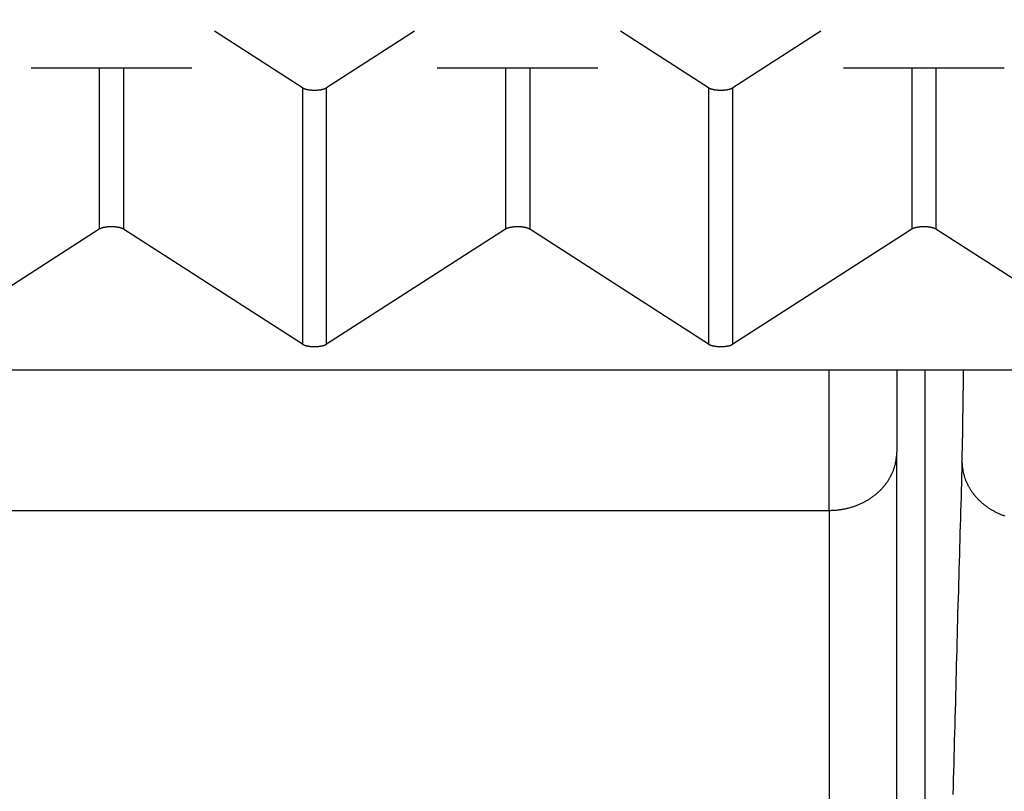
# Model space of a CAD drawing. Units: millimetres. Extents: x 0 to 840, y 0 to 1188.
# Drawn here: x 255 to 262, y 462 to 467 of the extents above; entities that cross this region are included whole.
import ezdxf

# ---------------------------------------------------------------- set-up
doc = ezdxf.new("R2010")
doc.units = ezdxf.units.MM
for name, color, linetype in [('1', 7, 'Continuous'), ('VISIBLE__ISO_', 7, 'Continuous'), ('VISIBLE_NARROW__ISO_', 7, 'Continuous')]:
    doc.layers.add(name, color=color, linetype=linetype)
doc.styles.add('CONVERTER_12', font='txt.shx', dxfattribs={"width": 0.9})
doc.dimstyles.new('ME10_DIM_14', dxfattribs={"dimtxt": 14, "dimasz": 14, "dimexe": 4, "dimexo": 0, "dimgap": 4, "dimtad": 1, "dimdsep": 46, "dimtxsty": 'CONVERTER_12', "dimsah": 1, "dimcen": 0.09, "dimclrd": 2, "dimclre": 2, "dimclrt": 7, "dimadec": 0, "dimazin": 0, "dimtfac": 1, "dimtdec": 4, "dimtix": 1, "dimtmove": 0, "dimatfit": 3, "dimfxl": 1, "dimtolj": 1, "dimtzin": 0, "dimarcsym": 0})

# ---------------------------------------------------------------- blocks, each defined once
blk = doc.blocks.new('*D6')
at = {"layer": '1', "color": 2, "linetype": 'Continuous'}
for p, q in [((225.2155, 454.343), (225.2155, 529.3488)), ((367.2155, 453.5988), (367.2155, 529.3488)), ((225.2155, 525.3488), (367.2155, 525.3488))]:
    blk.add_line(p, q, dxfattribs=at)
at = {"layer": '1', "color": 2}
for points in [[(239.2155, 527.192), (239.2155, 523.5057), (225.2155, 525.3488)], [(353.2155, 523.5057), (353.2155, 527.192), (367.2155, 525.3488)]]:
    blk.add_solid(points, dxfattribs=at)
at = {"layer": '1', "color": 7, "insert": (278.0787, 529.3488), "char_height": 14, "attachment_point": 7, "rotation": 0.00014, "line_spacing_factor": 0.60024, "style": 'CONVERTER_12'}
blk.add_mtext('142', dxfattribs=at)

msp = doc.modelspace()

# ---------------------------------------------------------------- linework, layer by layer
at = {"layer": 'VISIBLE__ISO_', "color": 7, "linetype": 'Continuous'}
for p, q in [((256.626, 466.8093), (255.9759, 467.2271)), ((257.455, 467.2271), (256.8049, 466.8093)), ((259.626, 466.8093), (258.9759, 467.2271)), ((260.455, 467.2271), (259.8049, 466.8093)), ((254.622, 466.9555), (255.809, 466.9555)), ((257.622, 466.9555), (258.809, 466.9555)), ((260.622, 466.9555), (261.809, 466.9555)), ((255.126, 465.7643), (253.8049, 464.9154)), ((256.626, 464.9154), (255.3049, 465.7643)), ((258.126, 465.7643), (256.8049, 464.9154)), ((259.626, 464.9154), (258.3049, 465.7643)), ((261.126, 465.7643), (259.8049, 464.9154)), ((262.626, 464.9154), (261.3049, 465.7643)), ((161.7155, 464.7251), (288.7155, 464.7251)), ((261.0155, 464.7251), (261.0155, 464.1183)), ((261.0155, 457.1106), (261.0155, 464.1183))]:
    msp.add_line(p, q, dxfattribs=at)
for points in [[(256.626, 466.809), (256.627, 466.809), (256.628, 466.808), (256.628, 466.808), (256.629, 466.807), (256.63, 466.807), (256.631, 466.806), (256.632, 466.806), (256.633, 466.806), (256.634, 466.805), (256.635, 466.805), (256.636, 466.804), (256.637, 466.804), (256.638, 466.803), (256.639, 466.803), (256.641, 466.802), (256.642, 466.802), (256.643, 466.802), (256.644, 466.801), (256.645, 466.801), (256.646, 466.8), (256.648, 466.8), (256.649, 466.8), (256.65, 466.799), (256.652, 466.799), (256.653, 466.799), (256.654, 466.798), (256.656, 466.798), (256.657, 466.798), (256.659, 466.797), (256.66, 466.797), (256.661, 466.797), (256.663, 466.796), (256.664, 466.796), (256.666, 466.796), (256.667, 466.796), (256.669, 466.795), (256.67, 466.795), (256.672, 466.795), (256.674, 466.795), (256.675, 466.794), (256.677, 466.794), (256.678, 466.794), (256.68, 466.794), (256.682, 466.793), (256.683, 466.793), (256.685, 466.793), (256.686, 466.793), (256.688, 466.793), (256.69, 466.793), (256.691, 466.793), (256.693, 466.792), (256.695, 466.792), (256.697, 466.792), (256.698, 466.792), (256.7, 466.792), (256.702, 466.792), (256.703, 466.792), (256.705, 466.792), (256.707, 466.792), (256.709, 466.792), (256.71, 466.792), (256.712, 466.792), (256.714, 466.792), (256.715, 466.792), (256.717, 466.792), (256.719, 466.792), (256.721, 466.792), (256.722, 466.792), (256.724, 466.792), (256.726, 466.792), (256.728, 466.792), (256.729, 466.792), (256.731, 466.792), (256.733, 466.792), (256.734, 466.792), (256.736, 466.792), (256.738, 466.792), (256.739, 466.793), (256.741, 466.793), (256.743, 466.793), (256.744, 466.793), (256.746, 466.793), (256.748, 466.793), (256.749, 466.793), (256.751, 466.794), (256.753, 466.794), (256.754, 466.794), (256.756, 466.794), (256.757, 466.795), (256.759, 466.795), (256.761, 466.795), (256.762, 466.795), (256.764, 466.796), (256.765, 466.796), (256.767, 466.796), (256.768, 466.796), (256.77, 466.797), (256.771, 466.797), (256.772, 466.797), (256.774, 466.798), (256.775, 466.798), (256.777, 466.798), (256.778, 466.799), (256.779, 466.799), (256.781, 466.799), (256.782, 466.8), (256.783, 466.8), (256.784, 466.8), (256.786, 466.801), (256.787, 466.801), (256.788, 466.802), (256.789, 466.802), (256.79, 466.802), (256.792, 466.803), (256.793, 466.803), (256.794, 466.804), (256.795, 466.804), (256.796, 466.805), (256.797, 466.805), (256.798, 466.806), (256.799, 466.806), (256.8, 466.806), (256.801, 466.807), (256.802, 466.807), (256.802, 466.808), (256.803, 466.808), (256.804, 466.809), (256.805, 466.809)], [(259.626, 466.809), (259.627, 466.809), (259.628, 466.808), (259.628, 466.808), (259.629, 466.807), (259.63, 466.807), (259.631, 466.806), (259.632, 466.806), (259.633, 466.806), (259.634, 466.805), (259.635, 466.805), (259.636, 466.804), (259.637, 466.804), (259.638, 466.803), (259.639, 466.803), (259.641, 466.802), (259.642, 466.802), (259.643, 466.802), (259.644, 466.801), (259.645, 466.801), (259.646, 466.8), (259.648, 466.8), (259.649, 466.8), (259.65, 466.799), (259.652, 466.799), (259.653, 466.799), (259.654, 466.798), (259.656, 466.798), (259.657, 466.798), (259.659, 466.797), (259.66, 466.797), (259.661, 466.797), (259.663, 466.796), (259.664, 466.796), (259.666, 466.796), (259.667, 466.796), (259.669, 466.795), (259.67, 466.795), (259.672, 466.795), (259.674, 466.795), (259.675, 466.794), (259.677, 466.794), (259.678, 466.794), (259.68, 466.794), (259.682, 466.793), (259.683, 466.793), (259.685, 466.793), (259.686, 466.793), (259.688, 466.793), (259.69, 466.793), (259.691, 466.793), (259.693, 466.792), (259.695, 466.792), (259.697, 466.792), (259.698, 466.792), (259.7, 466.792), (259.702, 466.792), (259.703, 466.792), (259.705, 466.792), (259.707, 466.792), (259.709, 466.792), (259.71, 466.792), (259.712, 466.792), (259.714, 466.792), (259.715, 466.792), (259.717, 466.792), (259.719, 466.792), (259.721, 466.792), (259.722, 466.792), (259.724, 466.792), (259.726, 466.792), (259.728, 466.792), (259.729, 466.792), (259.731, 466.792), (259.733, 466.792), (259.734, 466.792), (259.736, 466.792), (259.738, 466.792), (259.739, 466.793), (259.741, 466.793), (259.743, 466.793), (259.744, 466.793), (259.746, 466.793), (259.748, 466.793), (259.749, 466.793), (259.751, 466.794), (259.753, 466.794), (259.754, 466.794), (259.756, 466.794), (259.757, 466.795), (259.759, 466.795), (259.761, 466.795), (259.762, 466.795), (259.764, 466.796), (259.765, 466.796), (259.767, 466.796), (259.768, 466.796), (259.77, 466.797), (259.771, 466.797), (259.772, 466.797), (259.774, 466.798), (259.775, 466.798), (259.777, 466.798), (259.778, 466.799), (259.779, 466.799), (259.781, 466.799), (259.782, 466.8), (259.783, 466.8), (259.784, 466.8), (259.786, 466.801), (259.787, 466.801), (259.788, 466.802), (259.789, 466.802), (259.79, 466.802), (259.792, 466.803), (259.793, 466.803), (259.794, 466.804), (259.795, 466.804), (259.796, 466.805), (259.797, 466.805), (259.798, 466.806), (259.799, 466.806), (259.8, 466.806), (259.801, 466.807), (259.802, 466.807), (259.802, 466.808), (259.803, 466.808), (259.804, 466.809), (259.805, 466.809)], [(255.305, 465.764), (255.304, 465.765), (255.303, 465.765), (255.302, 465.766), (255.302, 465.766), (255.301, 465.767), (255.3, 465.767), (255.299, 465.768), (255.298, 465.768), (255.297, 465.769), (255.296, 465.769), (255.295, 465.769), (255.294, 465.77), (255.293, 465.77), (255.292, 465.771), (255.29, 465.771), (255.289, 465.772), (255.288, 465.772), (255.287, 465.772), (255.286, 465.773), (255.284, 465.773), (255.283, 465.774), (255.282, 465.774), (255.281, 465.774), (255.279, 465.775), (255.278, 465.775), (255.277, 465.775), (255.275, 465.776), (255.274, 465.776), (255.272, 465.776), (255.271, 465.777), (255.27, 465.777), (255.268, 465.777), (255.267, 465.778), (255.265, 465.778), (255.264, 465.778), (255.262, 465.778), (255.261, 465.779), (255.259, 465.779), (255.257, 465.779), (255.256, 465.779), (255.254, 465.78), (255.253, 465.78), (255.251, 465.78), (255.249, 465.78), (255.248, 465.78), (255.246, 465.781), (255.244, 465.781), (255.243, 465.781), (255.241, 465.781), (255.239, 465.781), (255.238, 465.781), (255.236, 465.781), (255.234, 465.781), (255.233, 465.782), (255.231, 465.782), (255.229, 465.782), (255.228, 465.782), (255.226, 465.782), (255.224, 465.782), (255.222, 465.782), (255.221, 465.782), (255.219, 465.782), (255.217, 465.782), (255.215, 465.782), (255.214, 465.782), (255.212, 465.782), (255.21, 465.782), (255.209, 465.782), (255.207, 465.782), (255.205, 465.782), (255.203, 465.782), (255.202, 465.782), (255.2, 465.782), (255.198, 465.782), (255.197, 465.781), (255.195, 465.781), (255.193, 465.781), (255.191, 465.781), (255.19, 465.781), (255.188, 465.781), (255.186, 465.781), (255.185, 465.781), (255.183, 465.78), (255.182, 465.78), (255.18, 465.78), (255.178, 465.78), (255.177, 465.78), (255.175, 465.779), (255.174, 465.779), (255.172, 465.779), (255.17, 465.779), (255.169, 465.778), (255.167, 465.778), (255.166, 465.778), (255.164, 465.778), (255.163, 465.777), (255.161, 465.777), (255.16, 465.777), (255.159, 465.776), (255.157, 465.776), (255.156, 465.776), (255.154, 465.775), (255.153, 465.775), (255.152, 465.775), (255.15, 465.774), (255.149, 465.774), (255.148, 465.774), (255.146, 465.773), (255.145, 465.773), (255.144, 465.772), (255.143, 465.772), (255.142, 465.772), (255.141, 465.771), (255.139, 465.771), (255.138, 465.77), (255.137, 465.77), (255.136, 465.769), (255.135, 465.769), (255.134, 465.769), (255.133, 465.768), (255.132, 465.768), (255.131, 465.767), (255.13, 465.767), (255.129, 465.766), (255.128, 465.766), (255.128, 465.765), (255.127, 465.765), (255.126, 465.764)], [(258.305, 465.764), (258.304, 465.765), (258.303, 465.765), (258.302, 465.766), (258.302, 465.766), (258.301, 465.767), (258.3, 465.767), (258.299, 465.768), (258.298, 465.768), (258.297, 465.769), (258.296, 465.769), (258.295, 465.769), (258.294, 465.77), (258.293, 465.77), (258.292, 465.771), (258.29, 465.771), (258.289, 465.772), (258.288, 465.772), (258.287, 465.772), (258.286, 465.773), (258.284, 465.773), (258.283, 465.774), (258.282, 465.774), (258.281, 465.774), (258.279, 465.775), (258.278, 465.775), (258.277, 465.775), (258.275, 465.776), (258.274, 465.776), (258.272, 465.776), (258.271, 465.777), (258.27, 465.777), (258.268, 465.777), (258.267, 465.778), (258.265, 465.778), (258.264, 465.778), (258.262, 465.778), (258.261, 465.779), (258.259, 465.779), (258.257, 465.779), (258.256, 465.779), (258.254, 465.78), (258.253, 465.78), (258.251, 465.78), (258.249, 465.78), (258.248, 465.78), (258.246, 465.781), (258.244, 465.781), (258.243, 465.781), (258.241, 465.781), (258.239, 465.781), (258.238, 465.781), (258.236, 465.781), (258.234, 465.781), (258.233, 465.782), (258.231, 465.782), (258.229, 465.782), (258.228, 465.782), (258.226, 465.782), (258.224, 465.782), (258.222, 465.782), (258.221, 465.782), (258.219, 465.782), (258.217, 465.782), (258.215, 465.782), (258.214, 465.782), (258.212, 465.782), (258.21, 465.782), (258.209, 465.782), (258.207, 465.782), (258.205, 465.782), (258.203, 465.782), (258.202, 465.782), (258.2, 465.782), (258.198, 465.782), (258.197, 465.781), (258.195, 465.781), (258.193, 465.781), (258.191, 465.781), (258.19, 465.781), (258.188, 465.781), (258.186, 465.781), (258.185, 465.781), (258.183, 465.78), (258.182, 465.78), (258.18, 465.78), (258.178, 465.78), (258.177, 465.78), (258.175, 465.779), (258.174, 465.779), (258.172, 465.779), (258.17, 465.779), (258.169, 465.778), (258.167, 465.778), (258.166, 465.778), (258.164, 465.778), (258.163, 465.777), (258.161, 465.777), (258.16, 465.777), (258.159, 465.776), (258.157, 465.776), (258.156, 465.776), (258.154, 465.775), (258.153, 465.775), (258.152, 465.775), (258.15, 465.774), (258.149, 465.774), (258.148, 465.774), (258.146, 465.773), (258.145, 465.773), (258.144, 465.772), (258.143, 465.772), (258.142, 465.772), (258.141, 465.771), (258.139, 465.771), (258.138, 465.77), (258.137, 465.77), (258.136, 465.769), (258.135, 465.769), (258.134, 465.769), (258.133, 465.768), (258.132, 465.768), (258.131, 465.767), (258.13, 465.767), (258.129, 465.766), (258.128, 465.766), (258.128, 465.765), (258.127, 465.765), (258.126, 465.764)], [(261.305, 465.764), (261.304, 465.765), (261.303, 465.765), (261.302, 465.766), (261.302, 465.766), (261.301, 465.767), (261.3, 465.767), (261.299, 465.768), (261.298, 465.768), (261.297, 465.769), (261.296, 465.769), (261.295, 465.769), (261.294, 465.77), (261.293, 465.77), (261.292, 465.771), (261.29, 465.771), (261.289, 465.772), (261.288, 465.772), (261.287, 465.772), (261.286, 465.773), (261.284, 465.773), (261.283, 465.774), (261.282, 465.774), (261.281, 465.774), (261.279, 465.775), (261.278, 465.775), (261.277, 465.775), (261.275, 465.776), (261.274, 465.776), (261.272, 465.776), (261.271, 465.777), (261.27, 465.777), (261.268, 465.777), (261.267, 465.778), (261.265, 465.778), (261.264, 465.778), (261.262, 465.778), (261.261, 465.779), (261.259, 465.779), (261.257, 465.779), (261.256, 465.779), (261.254, 465.78), (261.253, 465.78), (261.251, 465.78), (261.249, 465.78), (261.248, 465.78), (261.246, 465.781), (261.244, 465.781), (261.243, 465.781), (261.241, 465.781), (261.239, 465.781), (261.238, 465.781), (261.236, 465.781), (261.234, 465.781), (261.233, 465.782), (261.231, 465.782), (261.229, 465.782), (261.228, 465.782), (261.226, 465.782), (261.224, 465.782), (261.222, 465.782), (261.221, 465.782), (261.219, 465.782), (261.217, 465.782), (261.215, 465.782), (261.214, 465.782), (261.212, 465.782), (261.21, 465.782), (261.209, 465.782), (261.207, 465.782), (261.205, 465.782), (261.203, 465.782), (261.202, 465.782), (261.2, 465.782), (261.198, 465.782), (261.197, 465.781), (261.195, 465.781), (261.193, 465.781), (261.191, 465.781), (261.19, 465.781), (261.188, 465.781), (261.186, 465.781), (261.185, 465.781), (261.183, 465.78), (261.182, 465.78), (261.18, 465.78), (261.178, 465.78), (261.177, 465.78), (261.175, 465.779), (261.174, 465.779), (261.172, 465.779), (261.17, 465.779), (261.169, 465.778), (261.167, 465.778), (261.166, 465.778), (261.164, 465.778), (261.163, 465.777), (261.161, 465.777), (261.16, 465.777), (261.159, 465.776), (261.157, 465.776), (261.156, 465.776), (261.154, 465.775), (261.153, 465.775), (261.152, 465.775), (261.15, 465.774), (261.149, 465.774), (261.148, 465.774), (261.146, 465.773), (261.145, 465.773), (261.144, 465.772), (261.143, 465.772), (261.142, 465.772), (261.141, 465.771), (261.139, 465.771), (261.138, 465.77), (261.137, 465.77), (261.136, 465.769), (261.135, 465.769), (261.134, 465.769), (261.133, 465.768), (261.132, 465.768), (261.131, 465.767), (261.13, 465.767), (261.129, 465.766), (261.128, 465.766), (261.128, 465.765), (261.127, 465.765), (261.126, 465.764)], [(256.626, 464.915), (256.627, 464.915), (256.628, 464.914), (256.628, 464.914), (256.629, 464.913), (256.63, 464.913), (256.631, 464.912), (256.632, 464.912), (256.633, 464.912), (256.634, 464.911), (256.635, 464.911), (256.636, 464.91), (256.637, 464.91), (256.638, 464.909), (256.639, 464.909), (256.641, 464.908), (256.642, 464.908), (256.643, 464.908), (256.644, 464.907), (256.645, 464.907), (256.646, 464.906), (256.648, 464.906), (256.649, 464.906), (256.65, 464.905), (256.652, 464.905), (256.653, 464.905), (256.654, 464.904), (256.656, 464.904), (256.657, 464.904), (256.659, 464.903), (256.66, 464.903), (256.661, 464.903), (256.663, 464.902), (256.664, 464.902), (256.666, 464.902), (256.667, 464.902), (256.669, 464.901), (256.67, 464.901), (256.672, 464.901), (256.674, 464.901), (256.675, 464.9), (256.677, 464.9), (256.678, 464.9), (256.68, 464.9), (256.682, 464.9), (256.683, 464.899), (256.685, 464.899), (256.686, 464.899), (256.688, 464.899), (256.69, 464.899), (256.691, 464.899), (256.693, 464.898), (256.695, 464.898), (256.697, 464.898), (256.698, 464.898), (256.7, 464.898), (256.702, 464.898), (256.703, 464.898), (256.705, 464.898), (256.707, 464.898), (256.709, 464.898), (256.71, 464.898), (256.712, 464.898), (256.714, 464.898), (256.715, 464.898), (256.717, 464.898), (256.719, 464.898), (256.721, 464.898), (256.722, 464.898), (256.724, 464.898), (256.726, 464.898), (256.728, 464.898), (256.729, 464.898), (256.731, 464.898), (256.733, 464.898), (256.734, 464.898), (256.736, 464.898), (256.738, 464.898), (256.739, 464.899), (256.741, 464.899), (256.743, 464.899), (256.744, 464.899), (256.746, 464.899), (256.748, 464.899), (256.749, 464.9), (256.751, 464.9), (256.753, 464.9), (256.754, 464.9), (256.756, 464.9), (256.757, 464.901), (256.759, 464.901), (256.761, 464.901), (256.762, 464.901), (256.764, 464.902), (256.765, 464.902), (256.767, 464.902), (256.768, 464.902), (256.77, 464.903), (256.771, 464.903), (256.772, 464.903), (256.774, 464.904), (256.775, 464.904), (256.777, 464.904), (256.778, 464.905), (256.779, 464.905), (256.781, 464.905), (256.782, 464.906), (256.783, 464.906), (256.784, 464.906), (256.786, 464.907), (256.787, 464.907), (256.788, 464.908), (256.789, 464.908), (256.79, 464.908), (256.792, 464.909), (256.793, 464.909), (256.794, 464.91), (256.795, 464.91), (256.796, 464.911), (256.797, 464.911), (256.798, 464.912), (256.799, 464.912), (256.8, 464.912), (256.801, 464.913), (256.802, 464.913), (256.802, 464.914), (256.803, 464.914), (256.804, 464.915), (256.805, 464.915)], [(259.626, 464.915), (259.627, 464.915), (259.628, 464.914), (259.628, 464.914), (259.629, 464.913), (259.63, 464.913), (259.631, 464.912), (259.632, 464.912), (259.633, 464.912), (259.634, 464.911), (259.635, 464.911), (259.636, 464.91), (259.637, 464.91), (259.638, 464.909), (259.639, 464.909), (259.641, 464.908), (259.642, 464.908), (259.643, 464.908), (259.644, 464.907), (259.645, 464.907), (259.646, 464.906), (259.648, 464.906), (259.649, 464.906), (259.65, 464.905), (259.652, 464.905), (259.653, 464.905), (259.654, 464.904), (259.656, 464.904), (259.657, 464.904), (259.659, 464.903), (259.66, 464.903), (259.661, 464.903), (259.663, 464.902), (259.664, 464.902), (259.666, 464.902), (259.667, 464.902), (259.669, 464.901), (259.67, 464.901), (259.672, 464.901), (259.674, 464.901), (259.675, 464.9), (259.677, 464.9), (259.678, 464.9), (259.68, 464.9), (259.682, 464.9), (259.683, 464.899), (259.685, 464.899), (259.686, 464.899), (259.688, 464.899), (259.69, 464.899), (259.691, 464.899), (259.693, 464.898), (259.695, 464.898), (259.697, 464.898), (259.698, 464.898), (259.7, 464.898), (259.702, 464.898), (259.703, 464.898), (259.705, 464.898), (259.707, 464.898), (259.709, 464.898), (259.71, 464.898), (259.712, 464.898), (259.714, 464.898), (259.715, 464.898), (259.717, 464.898), (259.719, 464.898), (259.721, 464.898), (259.722, 464.898), (259.724, 464.898), (259.726, 464.898), (259.728, 464.898), (259.729, 464.898), (259.731, 464.898), (259.733, 464.898), (259.734, 464.898), (259.736, 464.898), (259.738, 464.898), (259.739, 464.899), (259.741, 464.899), (259.743, 464.899), (259.744, 464.899), (259.746, 464.899), (259.748, 464.899), (259.749, 464.9), (259.751, 464.9), (259.753, 464.9), (259.754, 464.9), (259.756, 464.9), (259.757, 464.901), (259.759, 464.901), (259.761, 464.901), (259.762, 464.901), (259.764, 464.902), (259.765, 464.902), (259.767, 464.902), (259.768, 464.902), (259.77, 464.903), (259.771, 464.903), (259.772, 464.903), (259.774, 464.904), (259.775, 464.904), (259.777, 464.904), (259.778, 464.905), (259.779, 464.905), (259.781, 464.905), (259.782, 464.906), (259.783, 464.906), (259.784, 464.906), (259.786, 464.907), (259.787, 464.907), (259.788, 464.908), (259.789, 464.908), (259.79, 464.908), (259.792, 464.909), (259.793, 464.909), (259.794, 464.91), (259.795, 464.91), (259.796, 464.911), (259.797, 464.911), (259.798, 464.912), (259.799, 464.912), (259.8, 464.912), (259.801, 464.913), (259.802, 464.913), (259.802, 464.914), (259.803, 464.914), (259.804, 464.915), (259.805, 464.915)]]:
    msp.add_lwpolyline(points, dxfattribs=at)
at = {"layer": 'VISIBLE_NARROW__ISO_', "color": 7, "linetype": 'Continuous'}
for p, q in [((255.126, 466.9555), (255.126, 465.7643)), ((255.3049, 466.9555), (255.3049, 465.7643)), ((258.126, 466.9555), (258.126, 465.7643)), ((258.3049, 466.9555), (258.3049, 465.7643)), ((261.126, 466.9555), (261.126, 465.7643)), ((261.3049, 466.9555), (261.3049, 465.7643)), ((256.626, 466.8093), (256.626, 464.9154)), ((256.8049, 464.9154), (256.8049, 466.8093)), ((259.626, 466.8093), (259.626, 464.9154)), ((259.8049, 464.9154), (259.8049, 466.8093)), ((260.5155, 463.6873), (260.5155, 464.7251)), ((261.224, 457.3315), (261.224, 464.7251)), ((189.9155, 463.6873), (260.5155, 463.6873)), ((260.5155, 463.6873), (260.5155, 456.7293))]:
    msp.add_line(p, q, dxfattribs=at)
for points in [[(261.497, 464.045), (261.497, 464.049), (261.498, 464.053), (261.498, 464.057), (261.498, 464.06), (261.498, 464.064), (261.498, 464.068), (261.498, 464.072), (261.498, 464.076), (261.498, 464.08), (261.498, 464.084), (261.498, 464.088), (261.499, 464.092), (261.499, 464.096), (261.499, 464.1), (261.499, 464.104), (261.499, 464.108), (261.499, 464.112), (261.499, 464.116), (261.499, 464.121), (261.499, 464.125), (261.5, 464.129), (261.5, 464.133), (261.5, 464.138), (261.5, 464.142), (261.5, 464.147), (261.5, 464.151), (261.5, 464.155), (261.5, 464.16), (261.5, 464.164), (261.5, 464.169), (261.501, 464.173), (261.501, 464.178), (261.501, 464.183), (261.501, 464.187), (261.501, 464.192), (261.501, 464.197), (261.501, 464.201), (261.501, 464.206), (261.501, 464.211), (261.501, 464.216), (261.501, 464.22), (261.502, 464.225), (261.502, 464.23), (261.502, 464.235), (261.502, 464.24), (261.502, 464.245), (261.502, 464.25), (261.502, 464.255), (261.502, 464.26), (261.502, 464.265), (261.502, 464.27), (261.502, 464.275), (261.503, 464.28), (261.503, 464.285), (261.503, 464.29), (261.503, 464.296), (261.503, 464.301), (261.503, 464.306), (261.503, 464.311), (261.503, 464.317), (261.503, 464.322), (261.503, 464.327), (261.503, 464.333), (261.504, 464.338), (261.504, 464.343), (261.504, 464.349), (261.504, 464.354), (261.504, 464.36), (261.504, 464.365), (261.504, 464.371), (261.504, 464.376), (261.504, 464.382), (261.504, 464.388), (261.504, 464.393), (261.504, 464.399), (261.504, 464.404), (261.505, 464.41), (261.505, 464.416), (261.505, 464.422), (261.505, 464.427), (261.505, 464.433), (261.505, 464.439), (261.505, 464.445), (261.505, 464.45), (261.505, 464.456), (261.505, 464.462), (261.505, 464.468), (261.505, 464.474), (261.505, 464.48), (261.506, 464.486), (261.506, 464.492), (261.506, 464.498), (261.506, 464.504), (261.506, 464.51), (261.506, 464.516), (261.506, 464.522), (261.506, 464.528), (261.506, 464.534), (261.506, 464.54), (261.506, 464.546), (261.506, 464.553), (261.506, 464.559), (261.506, 464.565), (261.506, 464.571), (261.507, 464.577), (261.507, 464.584), (261.507, 464.59), (261.507, 464.596), (261.507, 464.602), (261.507, 464.609), (261.507, 464.615), (261.507, 464.621), (261.507, 464.628), (261.507, 464.634), (261.507, 464.641), (261.507, 464.647), (261.507, 464.653), (261.507, 464.66), (261.507, 464.666), (261.507, 464.673), (261.508, 464.679), (261.508, 464.686), (261.508, 464.692), (261.508, 464.699), (261.508, 464.705), (261.508, 464.712), (261.508, 464.719), (261.508, 464.725)], [(260.515, 463.687), (260.522, 463.687), (260.528, 463.687), (260.534, 463.688), (260.54, 463.688), (260.546, 463.688), (260.552, 463.689), (260.558, 463.689), (260.564, 463.689), (260.571, 463.69), (260.577, 463.691), (260.583, 463.691), (260.589, 463.692), (260.595, 463.693), (260.601, 463.694), (260.607, 463.695), (260.613, 463.696), (260.619, 463.697), (260.625, 463.698), (260.631, 463.699), (260.637, 463.7), (260.643, 463.702), (260.649, 463.703), (260.655, 463.704), (260.661, 463.706), (260.666, 463.707), (260.672, 463.709), (260.678, 463.711), (260.684, 463.713), (260.69, 463.714), (260.695, 463.716), (260.701, 463.718), (260.707, 463.72), (260.712, 463.722), (260.718, 463.724), (260.724, 463.726), (260.729, 463.729), (260.735, 463.731), (260.74, 463.733), (260.746, 463.736), (260.751, 463.738), (260.757, 463.741), (260.762, 463.743), (260.767, 463.746), (260.773, 463.749), (260.778, 463.751), (260.783, 463.754), (260.788, 463.757), (260.793, 463.76), (260.798, 463.763), (260.803, 463.766), (260.808, 463.769), (260.813, 463.772), (260.818, 463.775), (260.823, 463.779), (260.828, 463.782), (260.833, 463.785), (260.837, 463.789), (260.842, 463.792), (260.847, 463.795), (260.851, 463.799), (260.856, 463.803), (260.86, 463.806), (260.865, 463.81), (260.869, 463.814), (260.873, 463.817), (260.878, 463.821), (260.882, 463.825), (260.886, 463.829), (260.89, 463.833), (260.894, 463.837), (260.898, 463.841), (260.902, 463.845), (260.906, 463.849), (260.91, 463.853), (260.913, 463.857), (260.917, 463.862), (260.921, 463.866), (260.924, 463.87), (260.928, 463.875), (260.931, 463.879), (260.935, 463.883), (260.938, 463.888), (260.941, 463.892), (260.944, 463.897), (260.947, 463.901), (260.951, 463.906), (260.954, 463.911), (260.956, 463.915), (260.959, 463.92), (260.962, 463.925), (260.965, 463.929), (260.967, 463.934), (260.97, 463.939), (260.973, 463.944), (260.975, 463.949), (260.977, 463.953), (260.98, 463.958), (260.982, 463.963), (260.984, 463.968), (260.986, 463.973), (260.988, 463.978), (260.99, 463.983), (260.992, 463.988), (260.994, 463.993), (260.996, 463.998), (260.997, 464.003), (260.999, 464.008), (261, 464.014), (261.002, 464.019), (261.003, 464.024), (261.005, 464.029), (261.006, 464.034), (261.007, 464.039), (261.008, 464.045), (261.009, 464.05), (261.01, 464.055), (261.011, 464.06), (261.012, 464.066), (261.012, 464.071), (261.013, 464.076), (261.014, 464.081), (261.014, 464.087), (261.015, 464.092), (261.015, 464.097), (261.015, 464.102), (261.015, 464.108), (261.015, 464.113), (261.015, 464.118)], [(261.497, 464.045), (261.496, 463.994), (261.494, 463.942), (261.493, 463.889), (261.491, 463.837), (261.49, 463.785), (261.488, 463.732), (261.487, 463.68), (261.485, 463.627), (261.484, 463.574), (261.482, 463.521), (261.481, 463.468), (261.479, 463.415), (261.478, 463.361), (261.476, 463.308), (261.474, 463.254), (261.473, 463.201), (261.471, 463.147), (261.47, 463.093), (261.468, 463.039), (261.467, 462.984), (261.465, 462.93), (261.464, 462.875), (261.462, 462.821), (261.461, 462.766), (261.459, 462.711), (261.458, 462.656), (261.456, 462.601), (261.455, 462.546), (261.453, 462.49), (261.452, 462.435), (261.451, 462.379), (261.449, 462.324), (261.448, 462.268), (261.446, 462.212), (261.445, 462.156), (261.443, 462.1), (261.442, 462.043), (261.44, 461.987), (261.439, 461.93), (261.437, 461.873), (261.436, 461.817), (261.434, 461.76), (261.433, 461.703), (261.431, 461.645), (261.43, 461.588)], [(261.497, 464.045), (261.497, 464.04), (261.498, 464.035), (261.498, 464.03), (261.498, 464.024), (261.498, 464.019), (261.499, 464.014), (261.499, 464.009), (261.5, 464.003), (261.501, 463.998), (261.502, 463.993), (261.502, 463.988), (261.503, 463.983), (261.504, 463.977), (261.505, 463.972), (261.506, 463.967), (261.508, 463.962), (261.509, 463.957), (261.51, 463.952), (261.512, 463.946), (261.513, 463.941), (261.515, 463.936), (261.516, 463.931), (261.518, 463.926), (261.52, 463.921), (261.522, 463.916), (261.524, 463.911), (261.526, 463.906), (261.528, 463.901), (261.53, 463.896), (261.532, 463.891), (261.534, 463.886), (261.537, 463.882), (261.539, 463.877), (261.541, 463.872), (261.544, 463.867), (261.547, 463.862), (261.549, 463.858), (261.552, 463.853), (261.555, 463.848), (261.558, 463.844), (261.561, 463.839), (261.564, 463.834), (261.567, 463.83), (261.57, 463.825), (261.573, 463.821), (261.576, 463.816), (261.58, 463.812), (261.583, 463.807), (261.587, 463.803), (261.59, 463.799), (261.594, 463.794), (261.597, 463.79), (261.601, 463.786), (261.605, 463.782), (261.608, 463.778), (261.612, 463.774), (261.616, 463.77), (261.62, 463.766), (261.624, 463.762), (261.628, 463.758), (261.633, 463.754), (261.637, 463.75), (261.641, 463.746), (261.645, 463.742), (261.65, 463.739), (261.654, 463.735), (261.659, 463.731), (261.663, 463.728), (261.668, 463.724), (261.672, 463.721), (261.677, 463.717), (261.682, 463.714), (261.686, 463.711), (261.691, 463.707), (261.696, 463.704), (261.701, 463.701), (261.706, 463.698), (261.711, 463.695), (261.716, 463.692), (261.721, 463.689), (261.726, 463.686), (261.731, 463.683), (261.736, 463.68), (261.742, 463.677), (261.747, 463.675), (261.752, 463.672), (261.757, 463.67), (261.763, 463.667), (261.768, 463.665), (261.774, 463.662), (261.779, 463.66), (261.785, 463.657), (261.79, 463.655), (261.796, 463.653), (261.801, 463.651), (261.807, 463.649), (261.813, 463.647)]]:
    msp.add_lwpolyline(points, dxfattribs=at)

# ---------------------------------------------------------------- dimensions: what is measured, and where the dimension line sits
at = {"layer": '1'}
dim = msp.add_linear_dim(base=(225.2155, 525.3488), p1=(367.2155, 453.5988), p2=(225.2155, 454.343), dimstyle='ME10_DIM_14', dxfattribs=at)
dim.commit()
dim.dimension.update_dxf_attribs({"geometry": '*D6', "text_midpoint": (292.7787, 536.3488), "text_rotation": 0.00014})

doc.saveas('drawing.dxf')
